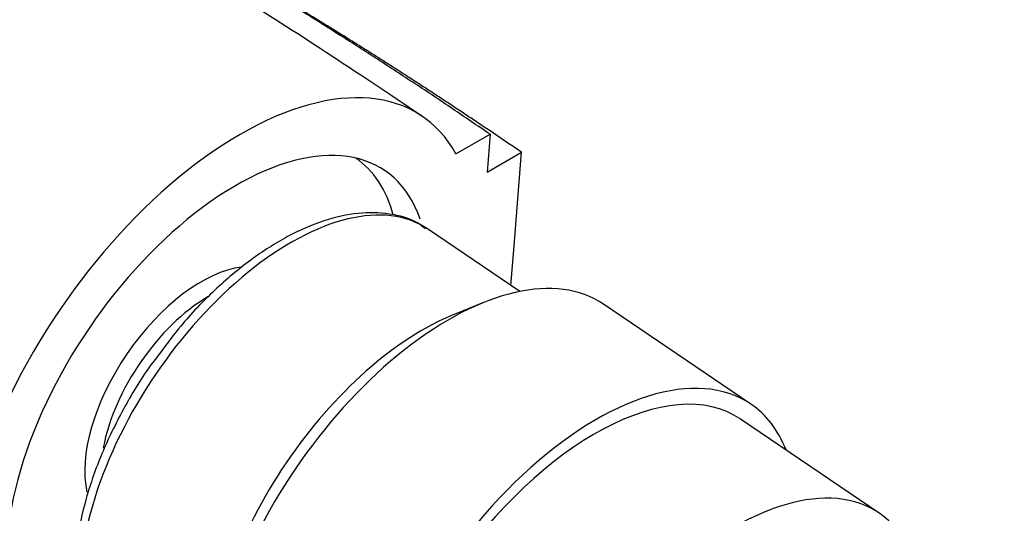
# Model space of a CAD drawing. Units: millimetres. Extents: x 0 to 1398, y 0 to 1886.
# Drawn here: x 1143 to 1183, y 558 to 578 of the extents above; entities that cross this region are included whole.
import ezdxf
from ezdxf import colors
from ezdxf.entities.mleader import LeaderData, LeaderLine
from ezdxf.math import Vec2, Vec3

# ---------------------------------------------------------------- set-up
doc = ezdxf.new("R2010")
doc.units = ezdxf.units.MM
doc.layers.add('DV6_Défaut', color=7, linetype='Continuous')
doc.layers.add('Défaut', color=7, linetype='Continuous')

# ---------------------------------------------------------------- blocks, each defined once
blk = doc.blocks.new('_DOT')
at = {"color": 0}
blk.add_line((0, 0), (-1, 0), dxfattribs=at)
at = {"color": 0, "const_width": 0.333}
blk.add_lwpolyline([(-0.1665, 0, 1), (0.1665, 0, 1)], format="xyb", close=True, dxfattribs=at)
blk = doc.blocks.new('SE5')
at = {"layer": 'DV6_Défaut', "color": 7, "linetype": 'Continuous'}
for p, q in [((1160.584, 572.56), (1161.987, 573.369)), ((1161.987, 573.369), (1161.863, 571.814)), ((1156.455, 572.385), (1156.442, 572.394)), ((1161.863, 571.814), (1163.278, 572.63)), ((1162.973, 568.78), (1163.278, 572.63)), ((1163.21, 566.896), (1159.415, 569.471)), ((1162.843, 567.146), (1162.973, 568.78)), ((1161.721, 566.442), (1160.503, 565.949)), ((1172.725, 562.254), (1166.658, 566.37)), ((1178.003, 557.768), (1172.304, 561.634))]:
    blk.add_line(p, q, dxfattribs=at)
for centre, major_axis, start_param, end_param in [((1150.772, 561.699), (-8.421, -12.413), 2.881699, 5.052256), ((1150.775, 561.738), (-6.877, -10.138), 2.769444, 6.283185), ((1149.718, 562.455), (6.737, 9.931), 5.85858, 6.283185), ((1153.099, 560.161), (6.316, 9.31), 0, 3.141593), ((1149.718, 562.455), (3.495, 5.152), 0.433593, 2.688309), ((1159.501, 555.819), (-7.158, -10.551), 3.141593, 5.193073), ((1150.054, 562.227), (3.228, 4.758), 0.8372, 2.271624), ((1158.523, 556.481), (6.379, 9.403), 0.664388, 2.477204), ((1165.568, 551.703), (-6.737, -9.931), 3.141593, 6.283185), ((1165.568, 551.703), (-6.737, -9.931), 3.141593, 6.283185), ((1165.568, 551.703), (7.158, 10.551), 0, 3.486294), ((1165.568, 551.703), (7.158, 10.551), 5.938484, 6.283185), ((1171.266, 547.837), (-6.737, -9.931), 2.807319, 5.126636)]:
    blk.add_ellipse(centre, major_axis=major_axis, ratio=0.524834, start_param=start_param, end_param=end_param, dxfattribs=at)
for points, knots in [([(1159.193, 574.112), (1156.377, 576), (1151.85, 579.006), (1144.87, 583.109), (1138.541, 586.336), (1132.631, 589.402), (1126.29, 591.173), (1120.09, 591.902), (1114.469, 591.688), (1109.502, 590.773), (1104.718, 589.227), (1100.167, 587.093), (1096.029, 584.5), (1093.119, 582.193), (1091.068, 580.326), (1090.276, 579.522), (1089.759, 578.994)], [0, 0, 0, 0, 0.117059, 0.223069, 0.320743, 0.411651, 0.499556, 0.591496, 0.6605, 0.720755, 0.780681, 0.842579, 0.901596, 0.955564, 0.975498, 1, 1, 1, 1]), ([(1159.324, 569.477), (1159.206, 569.57), (1158.81, 569.881), (1157.839, 570.132), (1156.556, 570.168), (1155.141, 569.852), (1153.651, 569.204), (1152.125, 568.232), (1150.646, 566.986), (1149.362, 565.654), (1148.719, 564.79), (1148.423, 564.387)], [0, 0, 0, 0, 0.040491, 0.159066, 0.278387, 0.40211, 0.529785, 0.65894, 0.787821, 0.916266, 1, 1, 1, 1]), ([(1148.423, 564.387), (1148.26, 564.18), (1147.719, 563.489), (1146.854, 562.035), (1145.964, 560.207), (1145.314, 558.35), (1144.931, 556.555), (1144.837, 554.868), (1145.047, 553.339), (1145.578, 552.065), (1146.239, 551.197), (1146.721, 550.931), (1146.877, 550.847)], [0, 0, 0, 0, 0.039551, 0.153591, 0.267747, 0.3822, 0.49719, 0.612936, 0.72944, 0.845255, 0.957375, 1, 1, 1, 1])]:
    blk.add_open_spline(points, degree=3, knots=knots, dxfattribs=at)
blk.add_rational_spline([(1161.987, 573.369), (1156.387, 577.218), (1149.431, 581.501), (1142.564, 585.048), (1140.936, 585.93), (1140.325, 586.294), (1139.24, 586.877), (1136.631, 588.035), (1134.299, 588.802), (1132.62, 589.218)], [1, 0.999700418734, 0.998730051865, 0.997203854151, 0.996287772891, 0.995671316488, 0.994814825799, 0.993624830667, 0.992628896122, 0.991912846889], degree=3, knots=[0, 0, 0, 0, 0.55002, 0.687525, 0.704713, 0.721901, 0.756277, 0.82503, 1, 1, 1, 1], dxfattribs=at)
blk.add_rational_spline([(1163.278, 572.63), (1159.576, 575.168), (1155.898, 577.518), (1152.282, 579.649)], [1, 0.999866443706, 0.999587755341, 0.999194040361], degree=3, dxfattribs=at)

msp = doc.modelspace()

# ---------------------------------------------------------------- block references
at = {"layer": 'Défaut'}
msp.add_blockref('SE5', (0, 0), dxfattribs=at)

# ---------------------------------------------------------------- leaders
at = {"layer": 'Défaut', "color": 7, "linetype": 'Continuous'}
ml = msp.add_multileader_mtext('Standard', dxfattribs=at)
ml.set_content('{\\pxsm0.9;\\fSolid Edge ISO|b1||i0||c0|p34;\\W1.;11/10/2017\\P}', color=256)
ml.set_leader_properties()
ml.set_arrow_properties(name='DOT')
ml.build(insert=Vec2(0, 0))
ml.multileader.update_dxf_attribs({"leader_type": 0, "dogleg_length": 0, "arrow_head_size": 12})
ctx = ml.context
ctx.base_point, ctx.char_height, ctx.arrow_head_size, ctx.landing_gap_size = Vec3(1095.637, 1878.835), 12, 12, 4.2
notes = []
notes.append((ctx, [(0, (0, 0, 0), (0, 0), (1, 0), 1, [])]))
ctx.mtext.insert = Vec3(1097.637, 1884.955)
for ctx, leaders in notes:
    for number, flags, end, landing, length, lines in leaders:
        leader = LeaderData()
        leader.index, (leader.has_last_leader_line, leader.has_dogleg_vector, leader.attachment_direction) = number, flags
        leader.last_leader_point, leader.dogleg_vector, leader.dogleg_length = Vec3(end), Vec3(landing), length
        for number, points, colour, breaks in lines:
            line = LeaderLine()
            line.index, line.vertices, line.color, line.breaks = number, Vec3.list(points), colors.encode_raw_color(colour), breaks
            leader.lines.append(line)
        ctx.leaders.append(leader)

doc.saveas('drawing.dxf')
